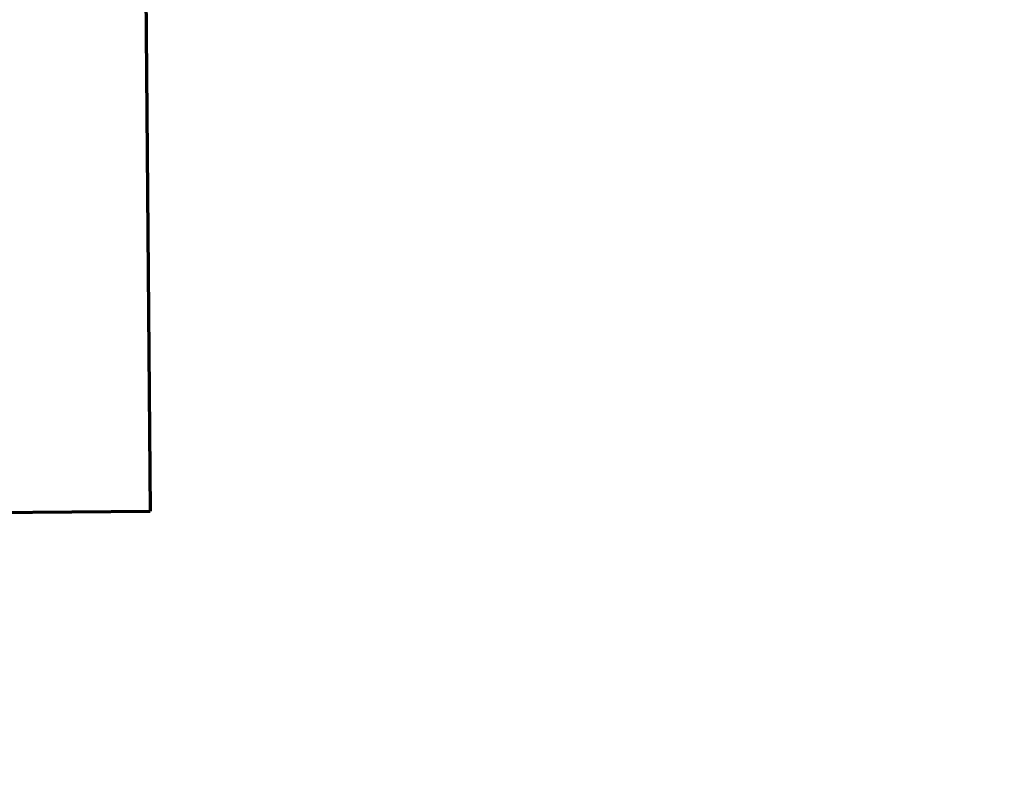
# Model space of a CAD drawing. Units: inches. Extents: x 2 to 7808, y -1774 to 4723.
# Drawn here: x 359 to 362, y 1426 to 1428 of the extents above; entities that cross this region are included whole.
import ezdxf

# ---------------------------------------------------------------- set-up
doc = ezdxf.new("R2010")
doc.units = ezdxf.units.IN
doc.header["$MEASUREMENT"] = 0
doc.layers.add('1', color=7, linetype='Continuous', true_color=0xffffff)
doc.layers.add('145', color=7, linetype='Continuous', true_color=0xffffff)
doc.styles.add('Malgun Gothic', font='malgun.ttf')
doc.dimstyles.get("Standard").update_dxf_attribs({"dimtxt": 0.18, "dimasz": 0.18, "dimexe": 0.18, "dimexo": 0.0625, "dimgap": 0.09, "dimtad": 0, "dimtih": 1, "dimtoh": 1, "dimdec": 4, "dimlfac": 0.03937, "dimzin": 0, "dimdsep": 46, "dimtxsty": 'Standard', "dimcen": 0.09, "dimadec": 0, "dimazin": 0, "dimtfac": 1, "dimtdec": 4, "dimtofl": 0, "dimtmove": 0, "dimatfit": 3, "dimfxl": 1, "dimtolj": 1, "dimtzin": 0, "dimarcsym": 0})

# ---------------------------------------------------------------- blocks, each defined once
blk = doc.blocks.new('_U8')
at = {"layer": '145', "color": 7, "linetype": 'Continuous', "lineweight": 13, "transparency": 16777216}
for p, q in [((286.065, 1307.0355), (286.4782, 1758.7964)), ((1494.0811, 1324.1447), (1494.4777, 1757.6914)), ((326.469, 1748.7598), (727.8258, 1748.3927)), ((1454.4686, 1747.728), (1053.1118, 1748.0951))]:
    blk.add_line(p, q, dxfattribs=at)
at = {"layer": '145', "color": 7, "linetype": 'Continuous', "transparency": 16777216}
for points in [[(326.4751, 1755.4265), (326.4629, 1742.0931), (286.469, 1748.7964)], [(1454.4747, 1754.3946), (1454.4625, 1741.0613), (1494.4685, 1747.6914)]]:
    blk.add_solid(points, dxfattribs=at)
at = {"layer": 'Defpoints', "color": 0, "linetype": 'Continuous', "transparency": 16777216}
for p in [(286.469, 1748.7964), (1494.0776, 1320.3347), (286.0615, 1303.2255)]:
    blk.add_point(p, dxfattribs=at)
at = {"layer": '145', "color": 7, "linetype": 'Continuous', "lineweight": 13, "transparency": 16777216, "insert": (740.3405, 1764.4223), "char_height": 25, "attachment_point": 1, "rotation": 359.9476, "style": 'Malgun Gothic'}
blk.add_mtext('\\A1; 47{\\H0.254x;\\S9/16;} \\fMalgun Gothic|b0|i0;\\C7;\\H25.00;\\fMalgun Gothic|b0|i0;(Air Inlet Vent)\\fMalgun Gothic|b0|i0;\\H25.00;\\C7;', dxfattribs=at)

msp = doc.modelspace()

# ---------------------------------------------------------------- linework, layer by layer
at = {"layer": '1', "color": 3, "linetype": 'Continuous', "lineweight": 70}
for p in [(359.23288, 1431.569154), (358.278296, 1426.360626)]:
    msp.add_line(p, (359.278258, 1426.369352), dxfattribs=at)

# ---------------------------------------------------------------- dimensions: what is measured, and where the dimension line sits
at = {"layer": '145', "color": 7, "linetype": 'Continuous', "lineweight": 13}
dim = msp.add_linear_dim(base=(286.4690422, 1748.7963794), p1=(1494.0776241, 1320.3347486), p2=(286.0614685, 1303.2254906), angle=359.9475903, text=' <> \\fMalgun Gothic|b0|i0;\\C7;\\H25.00;\\fMalgun Gothic|b0|i0;(Air Inlet Vent)\\fMalgun Gothic|b0|i0;\\H25.00;\\C7;', dimstyle='Standard', override={"dimscale": 5, "dimtxt": 5, "dimasz": 8, "dimexe": 2, "dimexo": 0.762, "dimgap": 2.5, "dimtad": 1, "dimtih": 1, "dimtoh": 0, "dimdec": 5, "dimlfac": 0.03937, "dimzin": 8, "dimdsep": 46, "dimlunit": 5, "dimtxsty": 'Malgun Gothic', "dimsah": 1, "dimse1": 0, "dimse2": 0, "dimsd1": 0, "dimsd2": 0, "dimclrd": 7, "dimclre": 7, "dimclrt": 7, "dimtol": 0, "dimtm": -0.1, "dimtfac": 0.254, "dimtdec": 5, "dimtofl": 1, "dimtmove": 0, "dimlwd": 13, "dimlwe": 13}, dxfattribs=at)
dim.commit()
dim.dimension.update_dxf_attribs({"geometry": '_U8', "text_midpoint": (890.4687895, 1748.2438874), "dimtype": 160, "text_rotation": 359.9475903})

doc.saveas('drawing.dxf')
